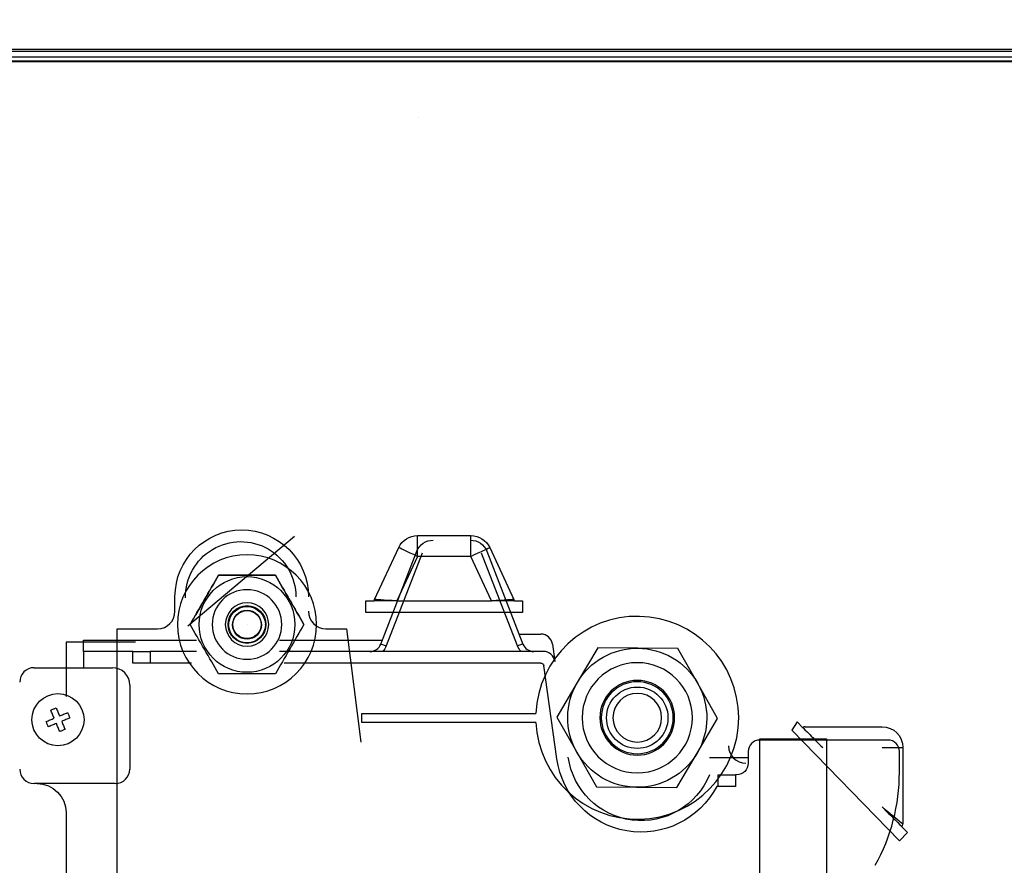
# Model space of a CAD drawing. Units: inches. Extents: x 0 to 8119, y 0 to 5791.
# Drawn here: x 1325 to 1497, y 3350 to 3498 of the extents above; entities that cross this region are included whole.
import ezdxf

# ---------------------------------------------------------------- set-up
doc = ezdxf.new("R2010")
doc.units = ezdxf.units.IN
doc.header["$MEASUREMENT"] = 0
doc.layers.add('LG-DIM', color=7, linetype='Continuous')
doc.layers.add('LG-Product', color=3, linetype='Continuous')
doc.styles.add('GHS', font='txt')
doc.dimstyles.new('LG_DIM', dxfattribs={"dimtxt": 50, "dimasz": 40, "dimexe": 30, "dimexo": 20, "dimgap": 20, "dimtad": 1, "dimdec": 0, "dimzin": 0, "dimdsep": 46, "dimtxsty": 'GHS', "dimcen": 0.09, "dimclrd": 7, "dimclre": 7, "dimadec": 0, "dimazin": 0, "dimtfac": 1, "dimtdec": 0, "dimtix": 1, "dimtofl": 0, "dimtmove": 0, "dimatfit": 3, "dimfxl": 30, "dimtolj": 1, "dimtzin": 0, "dimarcsym": 0})

# ---------------------------------------------------------------- blocks, each defined once
blk = doc.blocks.new('*D17')
at = {"layer": 'Defpoints', "color": 0, "transparency": 16777216}
for p in [(1664.97, 3639.88), (1064.75, 3484.43, 459.32), (1664.97, 3484.43, 459.32)]:
    blk.add_point(p, dxfattribs=at)
at = {"layer": 'LG-DIM', "color": 7, "lineweight": -2, "transparency": 16777216}
for p, q in [((1064.75, 3504.43), (1064.75, 3669.88)), ((1664.97, 3504.43), (1664.97, 3669.88)), ((1104.75, 3639.88), (1624.97, 3639.88))]:
    blk.add_line(p, q, dxfattribs=at)
at = {"layer": 'LG-DIM', "color": 7, "transparency": 16777216}
for points in [[(1104.75, 3646.55), (1104.75, 3633.22), (1064.75, 3639.88)], [(1624.97, 3646.55), (1624.97, 3633.22), (1664.97, 3639.88)]]:
    blk.add_solid(points, dxfattribs=at)
at = {"layer": 'LG-DIM', "color": 0, "transparency": 16777216, "insert": (1364.86, 3684.92), "char_height": 50, "attachment_point": 5, "style": 'GHS'}
blk.add_mtext('\\A1;600', dxfattribs=at)

msp = doc.modelspace()

# ---------------------------------------------------------------- linework, layer by layer
at = {"layer": 'LG-Product', "extrusion": (-2.83277e-16, -1, 0)}
for p, q in [((1643.17, 3491.04, -30.87), (1086.55, 3491.04, -30.87)), ((1105.82, 3492.46, -56.87), (1623.89, 3492.46, -56.87)), ((1623.89, 3492.04, -54.69), (1105.82, 3492.04, -54.69)), ((1080.09, 3490.44, -38.74), (1649.63, 3490.44, -38.74)), ((1643.17, 3490.24, -30.06), (1086.55, 3490.24, -30.06)), ((1394.66, 3480.55, -209.43), (1394.66, 3480.55, -180.7)), ((1394.66, 3480.55, -209.43), (1394.66, 3480.55, -164.47)), ((1373.09, 3407.6, -143.14), (1354.52, 3392.01, -143.79)), ((1394.53, 3407.76, -29.66), (1403.8, 3407.76, -29.66)), ((1387.01, 3396.64, -29.66), (1391.24, 3405.67, -29.66)), ((1407.09, 3405.67, -29.66), (1411.32, 3396.64, -29.66)), ((1388.13, 3388.87, -27.02), (1394.41, 3405.03, -27.83)), ((1395.35, 3404.72, -26.82), (1389.07, 3388.56, -26.01)), ((1394.53, 3404.13, -26.02), (1390.91, 3396.38, -26.02)), ((1403.8, 3404.13, -26.02), (1394.53, 3404.13, -26.02)), ((1407.43, 3396.38, -26.02), (1403.8, 3404.13, -26.02)), ((1411.94, 3388.56, -26.01), (1405.66, 3404.72, -26.82)), ((1406.6, 3405.03, -27.83), (1412.88, 3388.87, -27.02)), ((1359.86, 3400.86, 26.9), (1359.86, 3400.85, 34.84)), ((1369.77, 3400.87, 26.9), (1369.77, 3400.86, 34.84)), ((1352.29, 3394.57, -30.06), (1352.29, 3397.11, -30.06)), ((1385.54, 3394.36, -30.06), (1385.54, 3396.38, -30.06)), ((1385.54, 3396.38, -30.06), (1386.96, 3396.38, -30.06)), ((1390.91, 3396.38, -26.02), (1407.43, 3396.38, -26.02)), ((1411.38, 3396.38, -30.06), (1412.79, 3396.38, -30.06)), ((1412.79, 3396.38, -30.06), (1412.79, 3394.36, -30.06)), ((1412.79, 3394.36, -30.06), (1385.54, 3394.36, -30.06)), ((1342.2, 3335.03, -30.06), (1342.2, 3391.54, -30.06)), ((1342.2, 3391.54, -30.06), (1349.26, 3391.54, -30.06)), ((1354.92, 3392.27, 26.89), (1354.92, 3392.27, 34.83)), ((1361.62, 3392.27, 37.87), (1361.62, 3392.2, 127.36)), ((1364.83, 3392.29, -43.96), (1364.83, 3392.29, 19.71)), ((1368.03, 3392.2, 127.36), (1368.03, 3392.28, 37.87)), ((1374.73, 3392.3, 26.89), (1374.73, 3392.29, 34.83)), ((1378.58, 3391.54, -30.06), (1382.18, 3391.54, -30.06)), ((1382.18, 3391.54, -30.06), (1384.64, 3371.79, -30.06)), ((1412.21, 3390.61, -27.84), (1416.01, 3390.61, -27.84)), ((1333.32, 3389.22, -29.86), (1333.32, 3379.73, -29.86)), ((1345.43, 3389.22, -29.86), (1333.32, 3389.22, -29.86)), ((1336.35, 3389.52, -27.84), (1356.03, 3389.52, -27.84)), ((1336.35, 3387.59, -27.84), (1336.35, 3389.52, -27.84)), ((1370.46, 3389.52, -27.84), (1388.38, 3389.52, -27.84)), ((1418.01, 3388.88, -27.84), (1418.44, 3385.85, -27.84)), ((1425.9, 3388.21, 58.05), (1422.35, 3382.18, 58.05)), ((1432.89, 3388.15, 58.05), (1425.9, 3388.21, 58.05)), ((1439.88, 3388.09, 58.05), (1432.89, 3388.15, 58.05)), ((1443.33, 3382, 58.05), (1439.88, 3388.09, 58.05)), ((1336.35, 3387.59, -26.83), (1336.35, 3384.76, -26.83)), ((1344.96, 3387.59, -26.83), (1336.35, 3387.59, -26.83)), ((1344.96, 3385.57, -21.79), (1344.96, 3387.59, -21.79)), ((1347.98, 3387.59, -18.76), (1347.98, 3385.57, -18.76)), ((1356.03, 3387.59, -18.76), (1347.98, 3387.59, -18.76)), ((1416.44, 3387.59, -18.76), (1370.46, 3387.59, -18.76)), ((1327.77, 3384.76, -25.82), (1341.39, 3384.76, -25.82)), ((1355.16, 3385.57, -18.76), (1347.98, 3385.57, -18.76)), ((1416, 3385.57, -18.76), (1371.32, 3385.57, -18.76)), ((1418.78, 3368.89, -18.76), (1416.5, 3385.13, -18.76)), ((1344.42, 3381.73, -25.82), (1344.42, 3367.1, -25.82)), ((1422.35, 3382.18, 58.05), (1418.8, 3376.16, 58.05)), ((1446.77, 3375.92, 58.05), (1443.33, 3382, 58.05)), ((1384.85, 3375.23, 26.99), (1384.85, 3376.8, 26.99)), ((1384.85, 3376.8, 26.99), (1415.14, 3376.8, 26.99)), ((1418.8, 3376.16, 58.05), (1422.25, 3370.07, 58.05)), ((1415.14, 3375.23, 26.99), (1384.85, 3375.23, 26.99)), ((1443.22, 3369.89, 58.05), (1446.77, 3375.92, 58.05)), ((1460.62, 3375.31, -30.06), (1459.7, 3373.88, -30.06)), ((1461.62, 3374.31, -30.06), (1460.62, 3375.31, -30.06)), ((1462.05, 3374.48, -29.35), (1475.42, 3374.48, -29.35)), ((1459.7, 3373.88, -30.06), (1478.44, 3354.63, -30.06)), ((1476.43, 3372.16, -26.83), (1454.12, 3372.16, -26.83)), ((1454.16, 3372.36, -29.86), (1465.77, 3372.36, -29.86)), ((1454.16, 3283.56, -29.86), (1454.16, 3372.36, -29.86)), ((1465.77, 3372.36, -29.86), (1465.77, 3266.4, -29.86)), ((1422.25, 3370.07, 58.05), (1425.69, 3363.99, 58.05)), ((1439.67, 3363.87, 58.05), (1443.22, 3369.89, 58.05)), ((1452.1, 3370.14, -26.83), (1452.1, 3368.13, -26.83)), ((1478.44, 3366.55, -26.83), (1478.44, 3370.14, -26.83)), ((1479.05, 3370.85, -29.35), (1479.05, 3357.49, -29.35)), ((1445.34, 3369.14, -27.84), (1452.1, 3369.14, -27.84)), ((1446.88, 3364.09, -18.76), (1446.88, 3366.11, -18.76)), ((1449.91, 3366.11, -21.79), (1449.91, 3364.09, -21.79)), ((1450.08, 3366.11, -26.83), (1449.91, 3366.11, -26.83)), ((1341.9, 3364.58, -25.82), (1327.77, 3364.58, -25.82)), ((1446.88, 3364.09, -18.76), (1446.62, 3364.09, -18.76)), ((1425.69, 3363.99, 58.05), (1432.68, 3363.93, 58.05)), ((1432.68, 3363.93, 58.05), (1439.67, 3363.87, 58.05)), ((1333.32, 3359.53, -26.83), (1333.32, 3268.92, -26.83)), ((1478.44, 3354.63, -30.06), (1479.87, 3356.06, -30.06)), ((1479.87, 3356.06, -30.06), (1478.87, 3357.06, -30.06))]:
    msp.add_line(p, q, dxfattribs=at)
at = {"layer": 'LG-Product', "extrusion": (0, 0, -1)}
for centre, radius in [((-1364.83, 3392.3, -13.65), 12.11), ((-1432.79, 3376.04, -64.1), 9.59), ((-1432.79, 3376.04, -64.1), 6.51), ((-1432.79, 3376.04, -71.86), 6.26), ((-1432.79, 3376.04, -72.77), 4.24)]:
    msp.add_circle(centre, radius, dxfattribs=at)
at = {"layer": 'LG-Product', "extrusion": (5.25166e-07, -0.000859054, 1)}
for centre, radius in [((1364.83, 3392.31, 33.5), 8.33), ((1364.83, 3392.31, 37.03), 3.28), ((1364.83, 3392.31, 34.96), 3.2), ((1364.83, 3392.31, 124.45), 3.2), ((1364.83, 3392.31, 124.45), 2.5), ((1364.83, 3392.31, 16.79), 2.47), ((1364.83, 3392.31, 34.96), 2.47)]:
    msp.add_circle(centre, radius, dxfattribs=at)
at = {"layer": 'LG-Product', "extrusion": (-5.25166e-07, 0.000859054, -1)}
for radius in [6.06, 3.78]:
    msp.add_circle((-1364.83, 3392.31, -37.53), radius, dxfattribs=at)
at = {"layer": 'LG-Product'}
for centre, radius in [((1432.79, 3376.04, 72.77), 5.35), ((1331.91, 3375.7, -25.32), 4.54)]:
    msp.add_circle(centre, radius, dxfattribs=at)
at = {"layer": 'LG-Product', "extrusion": (0, 0, -1)}
for centre, radius, start, end in [((-1363.92, 3397.11, 30.06), 11.63, 0, 180), ((-1363.74, 3397.09, 33.59), 9.61, 358.8394, 180), ((-1394.53, 3404.13, 29.66), 3.63, 25.1027, 90), ((-1403.8, 3404.13, 29.66), 3.63, 90, 154.8973), ((-1432.79, 3376.04, -58.05), 12.11, 30.493, 90.493), ((-1432.79, 3376.04, -58.05), 12.11, 90.493, 150.493), ((-1416, 3385.06, 18.76), 0.505, 90, 172), ((-1432.79, 3376.04, -58.05), 12.11, 330.493, 30.493), ((-1432.79, 3376.04, -58.05), 12.11, 150.493, 210.493), ((-1475.42, 3370.85, 29.35), 3.63, 90, 180), ((-1433.47, 3370.95, 18.76), 12.82, 202.2001, 352), ((-1432.79, 3376.04, -58.05), 12.11, 270.493, 330.493), ((-1432.79, 3376.04, -58.05), 12.11, 210.493, 270.493)]:
    msp.add_arc(centre, radius, start, end, dxfattribs=at)
at = {"layer": 'LG-Product', "extrusion": (-1, 2.83277e-16, 4.34181e-16)}
for centre in [(-3404.13, -29.66, -1394.53), (-3404.13, -29.66, -1403.8)]:
    msp.add_arc(centre, 3.63, 90, 180, dxfattribs=at)
at = {"layer": 'LG-Product', "extrusion": (-0.424242, -0.905549, 0)}
msp.add_arc((-181.36, -29.66, -3674.22), 3.63, 90, 180, dxfattribs=at)
at = {"layer": 'LG-Product', "extrusion": (-0.424242, 0.905549, 0)}
msp.add_arc((-2715.39, -29.66, 2487.05), 3.63, 90, 180, dxfattribs=at)
at = {"layer": 'LG-Product'}
for centre, radius, start, end in [((1387.56, 3396.38, -29.66), 0.606, 154.8973, 180), ((1410.77, 3396.38, -29.66), 0.606, 0, 25.1027), ((1349.26, 3394.57, -30.06), 3.03, 270, 0), ((1378.58, 3394.57, -30.06), 3.03, 180, 270), ((1432.79, 3376.04, 26.99), 17.66, 182.6022, 177.5365), ((1416.01, 3388.59, -27.84), 2.02, 8, 90), ((1416.44, 3385.57, -18.76), 2.02, 8, 90), ((1327.77, 3382.24, -25.82), 2.52, 90, 180), ((1341.39, 3381.73, -25.82), 3.03, 0, 90), ((1462.05, 3373.88, -29.35), 0.606, 90, 135), ((1451.7, 3371.15, -30.06), 3.03, 180, 270), ((1454.12, 3370.14, -26.83), 2.02, 90, 180), ((1476.43, 3370.14, -26.83), 2.02, 0, 90), ((1327.77, 3367.1, -25.82), 2.52, 180, 270), ((1341.9, 3367.1, -25.82), 2.52, 270, 0), ((1445.14, 3366.55, -26.83), 33.3, 330.8896, 0), ((1478.44, 3357.49, -29.35), 0.606, 315, 0)]:
    msp.add_arc(centre, radius, start, end, dxfattribs=at)
at = {"layer": 'LG-Product', "extrusion": (0.362053, 0.930994, -0.04655)}
msp.add_arc((-66.46, 143.45, 3658.85), 1.01, 0, 88.9629, dxfattribs=at)
at = {"layer": 'LG-Product', "extrusion": (0.362053, -0.930994, 0.04655)}
msp.add_arc((2544.09, 96.2, -2644.74), 1.01, 0, 88.9629, dxfattribs=at)
at = {"layer": 'LG-Product', "extrusion": (2.83277e-16, 1, 0)}
for centre, radius, start, end in [((-1347.98, -21.79, 3387.59), 3.03, 0, 90), ((-1475.42, -29.35, 3370.85), 3.63, 90, 180), ((-1446.88, -21.79, 3366.11), 3.03, 90, 180)]:
    msp.add_arc(centre, radius, start, end, dxfattribs=at)
at = {"layer": 'LG-Product', "extrusion": (-2.83277e-16, -1, 0)}
for centre, start, end in [((1347.98, -21.79, -3385.57), 90, 180), ((1446.88, -21.79, -3364.09), 0, 90)]:
    msp.add_arc(centre, 3.03, start, end, dxfattribs=at)
at = {"layer": 'LG-Product', "extrusion": (-4.34181e-16, 1.22994e-31, -1)}
for centre, radius, start, end in [((-1433.47, 3370.95, 18.76), 14.83, 207.5479, 352), ((-1450.08, 3368.13, 26.83), 2.02, 180, 270), ((-1328.27, 3359.53, 26.83), 5.05, 90, 180)]:
    msp.add_arc(centre, radius, start, end, dxfattribs=at)
at = {"layer": 'LG-Product', "extrusion": (-9.43732e-18, -0.033315, -0.999445)}
for centre, major_axis, start_param, end_param in [((1397.23, 3403.93, -27.79), (0, -3.03, 0.1), 1.941688, 3.141593), ((1403.78, 3403.93, -27.79), (0, 3.03, -0.1), 0, 1.199905)]:
    msp.add_ellipse(centre, major_axis=major_axis, ratio=0.999445, start_param=start_param, end_param=end_param, dxfattribs=at)
at = {"layer": 'LG-Product', "extrusion": (-0.065865, -0.997829, 0)}
msp.add_ellipse((1390.91, 3396.38, -29.66), major_axis=(-3.89, 0.26), ratio=0.931525, start_param=4.712389, end_param=6.283185, dxfattribs=at)
at = {"layer": 'LG-Product', "extrusion": (0.065865, -0.997829, 0)}
msp.add_ellipse((1407.43, 3396.38, -29.66), major_axis=(-3.89, -0.26), ratio=0.931525, start_param=3.141593, end_param=4.712389, dxfattribs=at)
at = {"layer": 'LG-Product', "extrusion": (2.11863e-17, 0.07479, 0.997199)}
for centre, major_axis, start_param, end_param in [((1386.24, 3389.6, -27.08), (0, 2.02, -0.15), 3.141593, 4.341498), ((1414.76, 3389.6, -27.08), (0, -2.02, 0.15), 5.08328, 6.283185)]:
    msp.add_ellipse(centre, major_axis=major_axis, ratio=0.997199, start_param=start_param, end_param=end_param, dxfattribs=at)
at = {"layer": 'LG-Product', "extrusion": (-1.41462e-17, -0.049938, -0.998752)}
for centre, major_axis, start_param, end_param in [((1386.24, 3389.65, -26.07), (0, 3.03, -0.15), 1.941688, 2.323086), ((1414.76, 3389.65, -26.07), (0, -3.03, 0.15), 0.818506, 1.199905)]:
    msp.add_ellipse(centre, major_axis=major_axis, ratio=0.998752, start_param=start_param, end_param=end_param, dxfattribs=at)
at = {"layer": 'LG-Product', "extrusion": (-0.640184, -0.768221, 0)}
msp.add_ellipse((1475.42, 3360.51, -29.35), major_axis=(-3.63, 3.03), ratio=0.768221, start_param=3.141593, end_param=4.712389, dxfattribs=at)
at = {"layer": 'LG-Product'}
for points, knots in [([(1359.86, 3400.86, 26.9), (1359.09, 3399.52, 26.12), (1358.27, 3398.08, 25.57), (1356.54, 3395.08, 25.56), (1355.7, 3393.62, 26.11), (1354.92, 3392.27, 26.89)], [0, 0, 0, 0, 0.5, 0.5, 1, 1, 1, 1]), ([(1354.92, 3392.27, 34.83), (1355.69, 3393.61, 35.61), (1356.52, 3395.04, 36.16), (1358.25, 3398.04, 36.17), (1359.09, 3399.5, 35.62), (1359.86, 3400.85, 34.84)], [0, 0, 0, 0, 0.5, 0.5, 1, 1, 1, 1]), ([(1369.77, 3400.87, 26.9), (1368.24, 3400.87, 26.13), (1366.56, 3400.87, 25.57), (1363.08, 3400.86, 25.57), (1361.4, 3400.86, 26.13), (1359.86, 3400.86, 26.9)], [0, 0, 0, 0, 0.5, 0.5, 1, 1, 1, 1]), ([(1359.86, 3400.85, 34.84), (1361.4, 3400.85, 35.61), (1363.08, 3400.85, 36.17), (1366.56, 3400.86, 36.17), (1368.24, 3400.86, 35.6), (1369.77, 3400.86, 34.84)], [0, 0, 0, 0, 0.5, 0.5, 1, 1, 1, 1]), ([(1374.73, 3392.3, 26.89), (1373.96, 3393.64, 26.12), (1373.13, 3395.07, 25.57), (1371.39, 3398.07, 25.56), (1370.55, 3399.52, 26.12), (1369.77, 3400.87, 26.9)], [0, 0, 0, 0, 0.5, 0.5, 1, 1, 1, 1]), ([(1369.77, 3400.86, 34.84), (1370.55, 3399.52, 35.61), (1371.38, 3398.09, 36.16), (1373.11, 3395.09, 36.16), (1373.95, 3393.64, 35.61), (1374.73, 3392.29, 34.83)], [0, 0, 0, 0, 0.5, 0.5, 1, 1, 1, 1]), ([(1390.91, 3396.38, -26.02), (1390.5, 3396.38, -26.02), (1390.09, 3396.38, -26.08), (1389.3, 3396.38, -26.32), (1388.93, 3396.38, -26.49), (1388.59, 3396.38, -26.72), (1388.2, 3396.38, -26.97), (1387.86, 3396.38, -27.3), (1387.35, 3396.38, -28.02), (1387.17, 3396.38, -28.42), (1387.06, 3396.38, -28.83), (1386.99, 3396.38, -29.1), (1386.96, 3396.38, -29.38), (1386.96, 3396.38, -29.66)], [0, 0, 0, 0, 0.205923, 0.205923, 0.412147, 0.412147, 0.412147, 0.64475, 0.64475, 0.859855, 0.859855, 0.859855, 1, 1, 1, 1]), ([(1411.38, 3396.38, -29.66), (1411.38, 3396.38, -29.28), (1411.31, 3396.38, -28.9), (1411.07, 3396.38, -28.19), (1410.88, 3396.38, -27.86), (1410.41, 3396.38, -27.25), (1410.12, 3396.38, -26.97), (1409.45, 3396.38, -26.51), (1409.05, 3396.38, -26.32), (1408.25, 3396.38, -26.08), (1407.84, 3396.38, -26.02), (1407.43, 3396.38, -26.02)], [0, 0, 0, 0, 0.190001, 0.190001, 0.379631, 0.379631, 0.578898, 0.578898, 0.793053, 0.793053, 1, 1, 1, 1]), ([(1359.89, 3383.69, 34.82), (1359.11, 3385.03, 35.6), (1358.28, 3386.47, 36.15), (1356.55, 3389.46, 36.16), (1355.7, 3390.92, 35.61), (1354.92, 3392.27, 34.83)], [0, 0, 0, 0, 0.5, 0.5, 1, 1, 1, 1]), ([(1374.73, 3392.29, 34.83), (1373.96, 3390.95, 35.6), (1373.13, 3389.51, 36.15), (1371.41, 3386.51, 36.16), (1370.57, 3385.06, 35.6), (1369.79, 3383.71, 34.82)], [0, 0, 0, 0, 0.5, 0.5, 1, 1, 1, 1]), ([(1369.79, 3383.71, 34.82), (1368.26, 3383.7, 35.59), (1366.58, 3383.7, 36.15), (1363.1, 3383.7, 36.15), (1361.42, 3383.7, 35.59), (1359.89, 3383.69, 34.82)], [0, 0, 0, 0, 0.5, 0.5, 1, 1, 1, 1]), ([(1330.67, 3377.37, -23.31), (1330.82, 3377.43, -23.29), (1330.98, 3377.5, -23.28), (1331.29, 3377.63, -23.28), (1331.45, 3377.69, -23.29), (1331.6, 3377.75, -23.31)], [0, 0, 0, 0, 0.5, 0.5, 1, 1, 1, 1]), ([(1331.6, 3377.75, -23.31), (1331.69, 3377.53, -23.2), (1331.79, 3377.3, -23.12), (1331.98, 3376.83, -22.97), (1332.08, 3376.59, -22.92), (1332.18, 3376.35, -22.88)], [0, 0, 0, 0, 0.5, 0.5, 1, 1, 1, 1]), ([(1331.25, 3375.97, -22.88), (1331.15, 3376.21, -22.92), (1331.05, 3376.45, -22.97), (1330.86, 3376.92, -23.12), (1330.76, 3377.15, -23.2), (1330.67, 3377.37, -23.31)], [0, 0, 0, 0, 0.5, 0.5, 1, 1, 1, 1]), ([(1332.18, 3376.35, -22.88), (1332.42, 3376.45, -22.92), (1332.66, 3376.55, -22.97), (1333.13, 3376.75, -23.12), (1333.36, 3376.84, -23.2), (1333.58, 3376.93, -23.31)], [0, 0, 0, 0, 0.5, 0.5, 1, 1, 1, 1]), ([(1333.58, 3376.93, -23.31), (1333.64, 3376.78, -23.29), (1333.71, 3376.62, -23.28), (1333.84, 3376.31, -23.28), (1333.9, 3376.15, -23.29), (1333.97, 3376, -23.31)], [0, 0, 0, 0, 0.5, 0.5, 1, 1, 1, 1]), ([(1329.85, 3375.39, -23.31), (1330.07, 3375.48, -23.2), (1330.3, 3375.58, -23.12), (1330.77, 3375.77, -22.97), (1331.01, 3375.87, -22.92), (1331.25, 3375.97, -22.88)], [0, 0, 0, 0, 0.5, 0.5, 1, 1, 1, 1]), ([(1330.23, 3374.46, -23.31), (1330.17, 3374.61, -23.29), (1330.11, 3374.77, -23.28), (1329.98, 3375.08, -23.28), (1329.91, 3375.24, -23.29), (1329.85, 3375.39, -23.31)], [0, 0, 0, 0, 0.5, 0.5, 1, 1, 1, 1]), ([(1331.63, 3375.04, -22.88), (1331.39, 3374.94, -22.92), (1331.15, 3374.84, -22.97), (1330.68, 3374.64, -23.12), (1330.46, 3374.55, -23.2), (1330.23, 3374.46, -23.31)], [0, 0, 0, 0, 0.5, 0.5, 1, 1, 1, 1]), ([(1332.21, 3373.64, -23.31), (1332.12, 3373.86, -23.2), (1332.03, 3374.09, -23.12), (1331.83, 3374.56, -22.97), (1331.73, 3374.8, -22.92), (1331.63, 3375.04, -22.88)], [0, 0, 0, 0, 0.5, 0.5, 1, 1, 1, 1]), ([(1333.97, 3376, -23.31), (1333.74, 3375.91, -23.2), (1333.51, 3375.81, -23.12), (1333.04, 3375.62, -22.97), (1332.81, 3375.52, -22.92), (1332.57, 3375.42, -22.88)], [0, 0, 0, 0, 0.5, 0.5, 1, 1, 1, 1]), ([(1332.57, 3375.42, -22.88), (1332.67, 3375.18, -22.92), (1332.76, 3374.94, -22.97), (1332.96, 3374.47, -23.12), (1333.05, 3374.24, -23.2), (1333.14, 3374.02, -23.31)], [0, 0, 0, 0, 0.5, 0.5, 1, 1, 1, 1]), ([(1461.62, 3374.31, -29.35), (1461.62, 3374.31, -28.22), (1462.15, 3373.78, -27.2), (1463.49, 3372.44, -25.99), (1464.28, 3371.65, -25.72), (1465.08, 3370.85, -25.72)], [0, 0, 0, 0, 0.5, 0.5, 1, 1, 1, 1]), ([(1333.14, 3374.02, -23.31), (1332.99, 3373.96, -23.29), (1332.83, 3373.89, -23.28), (1332.52, 3373.76, -23.28), (1332.37, 3373.7, -23.29), (1332.21, 3373.64, -23.31)], [0, 0, 0, 0, 0.5, 0.5, 1, 1, 1, 1]), ([(1475.42, 3360.51, -25.72), (1476.21, 3359.72, -25.72), (1477.01, 3358.92, -26), (1478.35, 3357.58, -27.21), (1478.87, 3357.06, -28.22), (1478.87, 3357.06, -29.35)], [0, 0, 0, 0, 0.5, 0.5, 1, 1, 1, 1])]:
    msp.add_open_spline(points, degree=3, knots=knots, dxfattribs=at)

# ---------------------------------------------------------------- dimensions: what is measured, and where the dimension line sits
at = {"layer": 'LG-DIM'}
dim = msp.add_linear_dim(base=(1664.97, 3639.88, -491.6), p1=(1064.75, 3484.43, -32.28), p2=(1664.97, 3484.43, -32.28), angle=180, dimstyle='LG_DIM', dxfattribs=at)
dim.commit()
dim.dimension.update_dxf_attribs({"geometry": '*D17', "text_midpoint": (1364.86, 3684.92, -491.6)})

doc.saveas('drawing.dxf')
